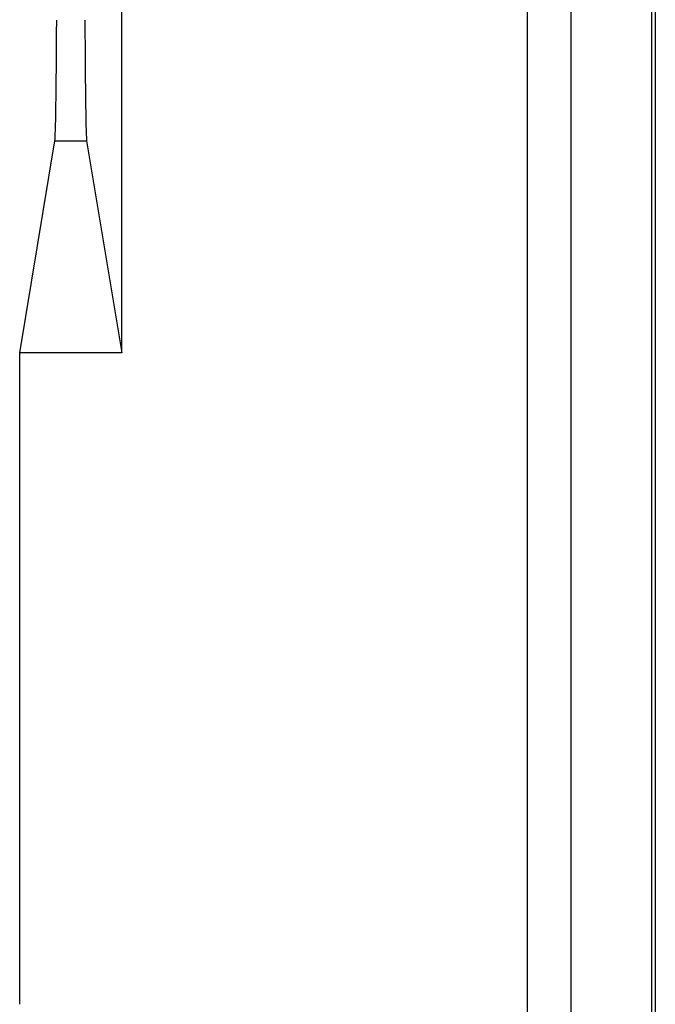
# Model space of a CAD drawing. Units: inches. Extents: x 0 to 34, y 0 to 22.
# Drawn here: x 20.5 to 20.7, y 7 to 7.2 of the extents above; entities that cross this region are included whole.
import ezdxf

# ---------------------------------------------------------------- set-up
doc = ezdxf.new("R2010")
doc.units = ezdxf.units.IN
doc.header["$LTSCALE"] = 1.87
doc.header["$MEASUREMENT"] = 0
doc.layers.get('0').update_dxf_attribs({"linetype": 'CONTINUOUS'})

msp = doc.modelspace()

# ---------------------------------------------------------------- linework, layer by layer
at = {"color": 7, "linetype": 'CONTINUOUS'}
for p, q in [((20.64546, 6.93775), (20.64546, 8.23044)), ((20.68255, 6.87898), (20.68255, 8.17714)), ((20.6836, 6.87875), (20.6836, 8.17609)), ((20.52462, 7.14791), (20.52462, 8.13633)), ((20.65848, 6.93498), (20.65847, 7.60079)), ((20.49415, 7.14791), (20.50465, 7.21101)), ((20.50465, 7.21101), (20.51411, 7.21101)), ((20.51411, 7.21101), (20.52462, 7.14791)), ((20.52462, 7.14791), (20.49415, 7.14791)), ((20.49415, 6.9539), (20.49415, 7.14791))]:
    msp.add_line(p, q, dxfattribs=at)
for centre, start_param, end_param in [((20.50462, 7.2859), 3.193953, 4.166641), ((20.51414, 7.2859), 2.117234, 3.089233)]:
    msp.add_ellipse(centre, major_axis=(0, 0.075), ratio=0.008727, start_param=start_param, end_param=end_param, dxfattribs=at)

doc.saveas('drawing.dxf')
